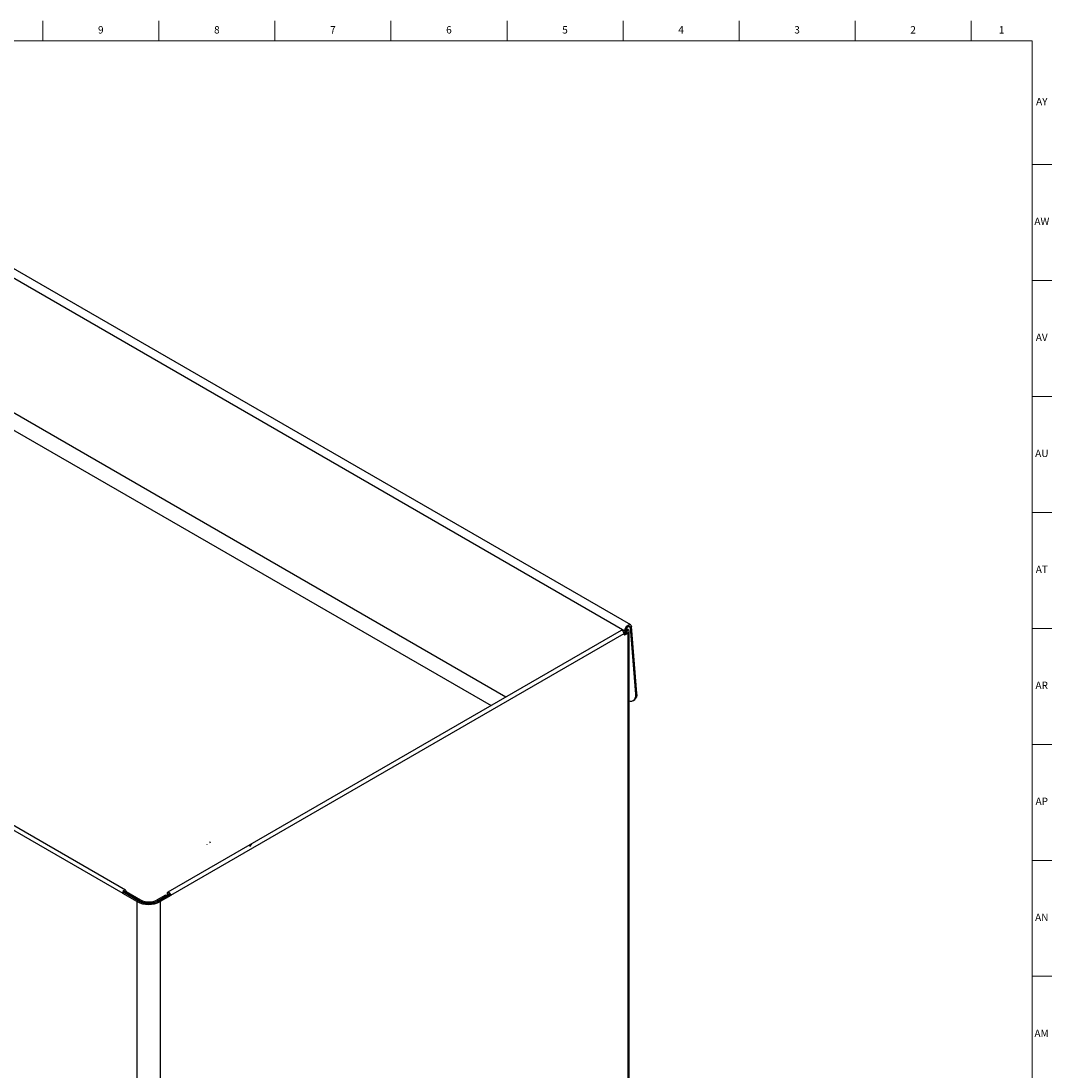
# Model space of a CAD drawing. Units: inches. Extents: x -8.5 to 69.8, y 0.2 to 79.8.
# Drawn here: x 52.3 to 69.8, y 62 to 79.8 of the extents above; entities that cross this region are included whole.
import ezdxf

# ---------------------------------------------------------------- set-up
doc = ezdxf.new("R2010")
doc.units = ezdxf.units.IN
doc.header["$MEASUREMENT"] = 0
doc.linetypes.add('SLD-Solid', pattern=[0])
doc.layers.add('OBJECT', color=7, linetype='SLD-Solid', lineweight=25)
doc.layers.add('TITLE', color=8, linetype='SLD-Solid')
doc.styles.add('SLDTEXTSTYLE1', font='GOTHIC.TTF', dxfattribs={"width": 0.913})

msp = doc.modelspace()

# ---------------------------------------------------------------- linework, layer by layer
at = {"color": 7, "linetype": 'SLD-Solid', "lineweight": 25}
for p, q in [((62.6880811, 69.5883739), (51.993091, 75.7624602)), ((51.8965257, 75.66052), (62.5915158, 69.4864336)), ((60.5719462, 68.3600642), (51.4956258, 73.5997124)), ((51.370636, 73.3832002), (60.3219259, 68.2157305)), ((44.1376356, 70.7700629), (54.0706468, 65.0358576)), ((54.1189295, 65.0868277), (44.1859182, 70.821033)), ((62.612729, 69.4986798), (62.5915158, 69.4864336)), ((62.612729, 69.4986798), (62.612729, 69.4552963)), ((62.6220199, 69.4933162), (62.612729, 69.4986798)), ((62.6432331, 69.5055623), (62.6170331, 69.5206873)), ((62.6220199, 69.4933162), (62.6432331, 69.5055623)), ((62.6833051, 69.5429808), (62.7044376, 69.5573153)), ((62.7731633, 68.4088159), (62.6833051, 69.5429808)), ((62.7942958, 68.4231505), (62.7044376, 69.5573153)), ((62.5288435, 69.489757), (54.8364412, 65.0490277)), ((54.8847239, 64.9980575), (62.5771261, 69.4387869)), ((62.5771261, 69.4347433), (62.6220199, 69.4606599)), ((62.5771261, 69.4387869), (62.5771261, 69.4265818)), ((62.5912683, 69.4184151), (62.6432331, 69.4484138)), ((62.5915158, 69.4864336), (62.5915158, 69.4430502)), ((62.6220199, 69.4606599), (62.6432331, 69.4484138)), ((62.6432331, 49.8514343), (62.6432331, 69.4484138)), ((62.6637356, 49.8800086), (62.6637356, 69.4769881)), ((62.7367259, 68.3039735), (62.7578583, 68.318308)), ((62.7942958, 68.4231505), (62.7731633, 68.4088159)), ((54.0706468, 65.0358576), (54.09186, 65.0481037)), ((54.0706468, 65.0305471), (54.09186, 65.0427932)), ((54.09186, 65.0427932), (54.09186, 65.0481037)), ((54.333648, 64.903212), (54.09186, 65.0427932)), ((54.1060022, 65.0562678), (54.1272154, 65.0685139)), ((54.1060022, 65.048865), (54.1272154, 65.0611111)), ((54.1060022, 65.0562678), (54.1060022, 65.048865)), ((54.1060022, 65.048865), (54.3536165, 64.9059203)), ((54.1272154, 65.0685139), (54.1272154, 65.0611111)), ((54.1272154, 65.0611111), (54.3748297, 64.9181664)), ((54.0706468, 65.0305471), (54.0706468, 65.0358576)), ((54.3124348, 64.8909659), (54.0706468, 65.0305471)), ((54.333648, 64.903212), (54.3124348, 64.8909659)), ((54.3124348, 64.8909659), (54.3124348, 45.1686934)), ((54.3536165, 64.9059203), (54.3748297, 64.9181664)), ((54.7983866, 64.999399), (54.6576724, 64.9181664)), ((54.6576724, 64.9181664), (54.6788856, 64.9059203)), ((54.8195998, 64.9871529), (54.6788856, 64.9059203)), ((54.8635107, 65.0049932), (54.6872014, 64.903212)), ((54.6872014, 64.903212), (54.7084146, 64.8909659)), ((54.8847239, 64.9927471), (54.7084146, 64.8909659)), ((54.7084146, 64.8909659), (54.7084146, 45.1686934)), ((54.8195998, 64.9871529), (54.7983866, 64.999399)), ((54.8195998, 64.979644), (54.8195998, 64.9871529)), ((54.8281553, 65.0307139), (54.8493685, 65.0184678)), ((54.8281553, 64.984583), (54.8281553, 65.0307139)), ((54.8493685, 64.9968291), (54.8493685, 65.0184678)), ((54.8635107, 65.0103037), (54.8847239, 64.9980575)), ((54.8635107, 65.0103037), (54.8635107, 65.0049932)), ((54.8847239, 64.9927471), (54.8635107, 65.0049932)), ((54.8847239, 64.9980575), (54.8847239, 64.9927471))]:
    msp.add_line(p, q, dxfattribs=at)
at = {"color": 8, "linetype": 'SLD-Solid', "lineweight": 25}
for p, q in [((62.65116, 69.5615378), (62.6833051, 69.5429808)), ((62.5912683, 69.4184151), (62.5771261, 69.4265792)), ((62.6220199, 69.4606599), (62.6220199, 69.4933162)), ((54.0989299, 65.0603505), (54.1060022, 65.0562678)), ((54.3536165, 64.9059203), (54.3536165, 64.8928605)), ((54.6788856, 64.8986273), (54.6788856, 64.9059203)), ((54.8493685, 65.0184678), (54.8564407, 65.0225505))]:
    msp.add_line(p, q, dxfattribs=at)
at = {"color": 7, "linetype": 'SLD-Solid', "lineweight": 25, "flags": 128}
for points in [[(62.5915158, 69.4864336), (62.5955888, 69.5131233), (62.6072212, 69.5406721), (62.6247381, 69.5651131), (62.6456168, 69.5829266), (62.6668509, 69.5915475), (62.6853825, 69.5897344), (62.6985432, 69.5777483), (62.7044376, 69.5573153)], [(62.612729, 69.4986798), (62.6152746, 69.5153608), (62.6225449, 69.5325788), (62.6334929, 69.5478544), (62.6465421, 69.5589879), (62.6598134, 69.564376), (62.6713957, 69.5632428), (62.6796211, 69.5557515), (62.6833051, 69.5429808)], [(62.5771261, 69.4387869), (62.5749731, 69.4525288), (62.5688419, 69.4666645), (62.5596658, 69.4790419), (62.5488419, 69.4877766), (62.5380179, 69.4915389), (62.5288435, 69.489757)], [(62.6637356, 68.294836), (62.6782705, 68.2921523), (62.707409, 68.2924795), (62.7322811, 68.3011991), (62.7519308, 68.3179762), (62.765603, 68.3421659), (62.7727724, 68.3728388), (62.7731633, 68.4088159)], [(54.0706468, 65.0358576), (54.0727998, 65.0495995), (54.0789311, 65.0637352), (54.0881072, 65.0761126), (54.0989311, 65.0848474), (54.109755, 65.0886097), (54.1189311, 65.0868267), (54.1250623, 65.07977), (54.1272154, 65.0685139)], [(54.09186, 65.0481037), (54.0923983, 65.0515392), (54.0939311, 65.0550731), (54.0962251, 65.0581675), (54.0989311, 65.0603511), (54.1016371, 65.0612917), (54.1039311, 65.060846), (54.1054639, 65.0590818), (54.1060022, 65.0562678)], [(54.8281553, 65.0307139), (54.8303083, 65.04197), (54.8364396, 65.0490267), (54.8456157, 65.0508096), (54.8564396, 65.0470473), (54.8672635, 65.0383126), (54.8764396, 65.0259352), (54.8825708, 65.0117995), (54.8847239, 64.9980575)], [(54.8493685, 65.0184678), (54.8499068, 65.0212818), (54.8514396, 65.023046), (54.8537336, 65.0234917), (54.8564396, 65.0225511), (54.8591456, 65.0203674), (54.8614396, 65.0172731), (54.8629724, 65.0137392), (54.8635107, 65.0103037)]]:
    msp.add_lwpolyline(points, dxfattribs=at)
at = {"color": 7, "linetype": 'SLD-Solid', "lineweight": 25}
for centre, radius, start, end in [((62.6323882, 69.4769881), 0.0305631, 290.7834208, 69.2165792), ((62.5857476, 69.4251833), 0.0087342, 170.78596301, 309.20328524), ((62.6158228, 69.4769881), 0.0174646, 290.7834208, 69.2165792), ((62.6865606, 68.4018402), 0.1098226, 310.48194377, 11.18877126), ((54.5104247, 65.273085), 0.4303661, 242.60967224, 297.39032776), ((54.5104247, 65.2443898), 0.3842555, 242.60967224, 297.39032776), ((54.516251, 65.2198038), 0.353515, 242.60967224, 297.39032776), ((54.516251, 65.1911086), 0.3074044, 242.60967224, 297.39032776)]:
    msp.add_arc(centre, radius, start, end, dxfattribs=at)
at = {"layer": 'OBJECT'}
for p, q in [((55.495467, 65.8604516), (55.495467, 65.8551411)), ((55.5437496, 65.9114217), (55.5520355, 65.8857051)), ((56.2612614, 65.8736217), (56.2232068, 65.8239931)), ((56.309544, 65.8226516), (56.309544, 65.8173411))]:
    msp.add_line(p, q, dxfattribs=at)
at = {"layer": 'TITLE', "linetype": 'SLD-Solid', "lineweight": 18}
for p, q in [((52.7165354, 79.5), (52.7165354, 79.8346457)), ((54.6850394, 79.5), (54.6850394, 79.8346457)), ((56.6535433, 79.5), (56.6535433, 79.8346457)), ((58.6220472, 79.5), (58.6220472, 79.8346457)), ((60.5905512, 79.5), (60.5905512, 79.8346457)), ((62.5590551, 79.5), (62.5590551, 79.8346457)), ((64.5275591, 79.5), (64.5275591, 79.8346457)), ((66.496063, 79.5), (66.496063, 79.8346457)), ((68.4645669, 79.5), (68.4645669, 79.8346457)), ((0.5, 79.5), (69.5, 79.5)), ((69.5, 79.5), (69.5, 0.5)), ((69.5, 77.4015748), (69.8346457, 77.4015748)), ((69.5, 75.4330709), (69.8346457, 75.4330709)), ((69.5, 73.4645669), (69.8346457, 73.4645669)), ((69.5, 71.496063), (69.8346457, 71.496063)), ((69.5, 69.5275591), (69.8346457, 69.5275591)), ((69.5, 67.5590551), (69.8346457, 67.5590551)), ((69.5, 65.5905512), (69.8346457, 65.5905512)), ((69.5, 63.6220472), (69.8346457, 63.6220472))]:
    msp.add_line(p, q, dxfattribs=at)

# ---------------------------------------------------------------- texts
at = {"layer": 'TITLE', "char_height": 0.125, "attachment_point": 2, "style": 'SLDTEXTSTYLE1'}
for s, insert in [('9', (53.6995287, 79.7472008)), ('8', (55.6680327, 79.7472008)), ('7', (57.6365366, 79.7472008)), ('6', (59.6050405, 79.7472008)), ('5', (61.5735445, 79.7472008)), ('4', (63.5420484, 79.7472008)), ('3', (65.5105523, 79.7472008)), ('2', (67.4790563, 79.7472008)), ('1', (68.9810248, 79.7472008)), ('AY', (69.6617962, 78.5306653)), ('AW', (69.6623749, 76.4972008)), ('AV', (69.6603495, 74.5286968)), ('AU', (69.6624473, 72.5601929)), ('AT', (69.6618975, 70.591689)), ('AR', (69.6605231, 68.623185)), ('AP', (69.6617962, 66.6546811)), ('AN', (69.6611307, 64.6861772)), ('AM', (69.6579189, 62.7176732))]:
    msp.add_mtext(s, dxfattribs=dict(at, insert=insert))

doc.saveas('drawing.dxf')
